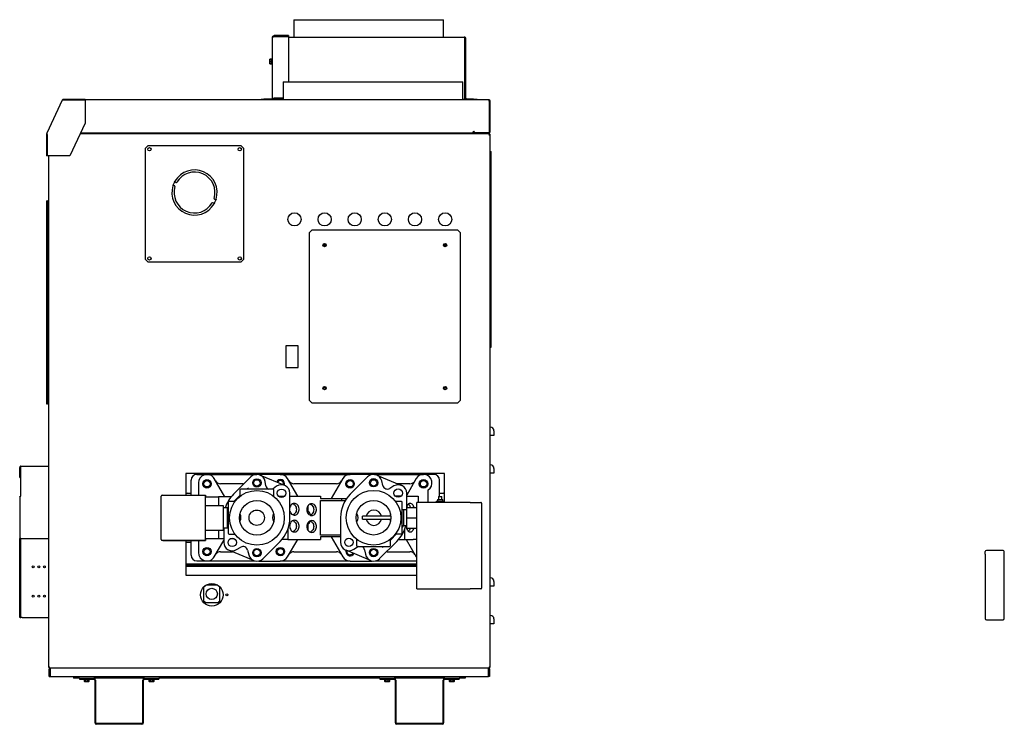
# Model space of a CAD drawing. Units: inches. Extents: x -84 to 259, y -117 to 7.
# Drawn here: x 109 to 174, y -113 to -66 of the extents above; entities that cross this region are included whole.
import ezdxf

# ---------------------------------------------------------------- set-up
doc = ezdxf.new("R2010")
doc.units = ezdxf.units.IN
doc.header["$MEASUREMENT"] = 0
doc.layers.get('0').update_dxf_attribs({"linetype": 'CONTINUOUS'})

# ---------------------------------------------------------------- blocks, each defined once
blk = doc.blocks.new('Pennant side')
at = {"color": 7, "linetype": 'Continuous'}
for p, q in [((0.597, 7.594), (0.597, 6.443)), ((0.597, 7.594), (10.547, 7.594)), ((10.547, 6.443), (10.547, 7.594)), ((-0.825, 2.379), (-0.825, 6.413)), ((-0.704, 6.473), (-0.704, 6.533)), ((0.236, 6.533), (-0.704, 6.533)), ((0.236, 6.473), (-0.704, 6.473)), ((-0.704, 6.467), (0.236, 6.467)), ((-0.704, 6.467), (-0.704, 6.467)), ((0.236, 6.533), (0.236, 6.473)), ((0.236, 6.467), (0.236, 3.47)), ((0.236, 6.443), (11.909, 6.443)), ((11.963, 2.379), (11.963, 6.323)), ((11.963, 6.323), (11.963, 6.323)), ((11.969, 2.379), (11.969, 6.323)), ((11.969, 6.323), (12.029, 6.323)), ((12.029, 2.379), (12.029, 6.323)), ((11.963, 5.322), (11.969, 5.322)), ((-0.99, 4.969), (-0.995, 4.963)), ((-0.995, 4.955), (-0.995, 4.963)), ((-0.995, 4.955), (-0.99, 4.96)), ((-0.995, 4.843), (-0.995, 4.955)), ((-0.99, 4.844), (-0.995, 4.843)), ((-0.995, 4.704), (-0.995, 4.843)), ((-0.99, 4.7), (-0.995, 4.704)), ((-0.995, 4.678), (-0.995, 4.704)), ((-0.99, 4.673), (-0.995, 4.678)), ((-0.995, 4.67), (-0.995, 4.678)), ((-0.99, 4.664), (-0.995, 4.67)), ((-0.99, 4.969), (-0.887, 4.969)), ((-0.887, 4.96), (-0.99, 4.96)), ((-0.99, 4.844), (-0.887, 4.844)), ((-0.99, 4.7), (-0.887, 4.7)), ((-0.99, 4.673), (-0.887, 4.664)), ((-0.99, 4.664), (-0.887, 4.664)), ((-0.825, 5.004), (-0.887, 4.969)), ((-0.887, 4.96), (-0.887, 4.969)), ((-0.887, 4.844), (-0.887, 4.96)), ((-0.887, 4.844), (-0.887, 4.844)), ((-0.887, 4.7), (-0.887, 4.844)), ((-0.887, 4.664), (-0.887, 4.7)), ((-0.887, 4.7), (-0.887, 4.7)), ((-0.887, 4.664), (-0.825, 4.629)), ((11.969, 5.145), (11.963, 5.145)), ((-0.114, 3.47), (11.838, 3.47)), ((-0.114, 3.47), (-0.114, 2.299)), ((11.838, 2.299), (11.838, 3.47)), ((11.963, 3.5), (11.969, 3.5)), ((11.963, 2.999), (11.969, 2.999)), ((-14.794, 2.253), (-15.826, 0.059)), ((-13.271, 2.299), (-14.722, 2.299)), ((-14.722, 2.259), (-13.271, 2.236)), ((-13.271, 2.259), (-14.722, 2.259)), ((-14.632, 2.259), (-14.632, 2.236)), ((-13.271, 2.259), (-13.271, 2.299)), ((13.568, 2.259), (-13.271, 2.259)), ((-13.271, 2.236), (-13.271, 0.712)), ((-1.844, 2.259), (-1.844, 2.299)), ((-1.844, 2.299), (-1.667, 2.299)), ((-1.667, 2.299), (-1.667, 2.259)), ((-1.667, 2.299), (13.39, 2.299)), ((-1.575, 2.299), (-1.575, 2.319)), ((-1.575, 2.319), (-1.398, 2.319)), ((-1.398, 2.319), (-1.398, 2.299)), ((-0.885, 2.319), (-1.398, 2.319)), ((-0.825, 2.379), (-0.704, 2.379)), ((-0.765, 2.379), (-0.765, 2.319)), ((-0.765, 2.319), (-0.765, 2.319)), ((-0.765, 2.319), (-0.514, 2.319)), ((-0.114, 2.379), (-0.704, 2.379)), ((-0.514, 2.319), (-0.514, 2.299)), ((-0.114, 2.319), (-0.514, 2.319)), ((11.838, 2.319), (11.963, 2.319)), ((11.963, 2.319), (11.963, 2.379)), ((11.963, 2.319), (11.963, 2.319)), ((12.529, 2.319), (12.089, 2.319)), ((12.529, 2.299), (12.529, 2.319)), ((12.529, 2.319), (12.78, 2.319)), ((12.78, 2.319), (12.78, 2.299)), ((13.39, 2.259), (13.39, 2.299)), ((13.39, 2.299), (13.568, 2.299)), ((13.568, 2.299), (13.568, 2.259)), ((13.568, 2.179), (13.568, 2.259)), ((13.568, 2.179), (13.568, 0.064)), ((13.608, 0.144), (13.608, 2.179)), ((13.648, 0.144), (13.648, 2.179)), ((-13.271, 0.712), (-14.292, -1.459)), ((-15.833, 0.024), (-15.833, -1.459)), ((13.604, -0.004), (-13.604, 0.004)), ((-13.575, 0.064), (12.521, 0.064)), ((-1.093, 0.004), (-1.093, 0.064)), ((12.521, 0.064), (12.521, 0.144)), ((12.584, 0.144), (12.584, 0.064)), ((13.568, 0.064), (12.584, 0.064)), ((13.422, 0.004), (13.422, 0.064)), ((13.482, 0.004), (13.482, 0.064)), ((-15.793, -0.046), (-15.793, -1.459)), ((-15.79, -1.459), (-15.79, -0.053)), ((13.568, -0.076), (13.568, -0.076)), ((13.608, -0.04), (13.594, -0.04)), ((13.608, -0.04), (13.604, -0.004)), ((13.608, -0.04), (13.639, -0.04)), ((13.648, -35.413), (13.639, -0.04)), ((-9.079, -0.767), (-9.257, -0.944)), ((-9.257, -8.348), (-9.257, -0.944)), ((-9.079, -0.767), (-2.927, -0.767)), ((-2.75, -0.944), (-2.927, -0.767)), ((-2.75, -0.944), (-2.75, -8.348)), ((13.648, -1.157), (13.708, -1.157)), ((13.708, -14.171), (13.708, -1.157)), ((-15.793, -1.459), (-15.833, -1.459)), ((-14.292, -1.459), (-15.79, -1.459)), ((-15.713, -1.459), (-15.713, -35.413)), ((-7.294, -3.187), (-7.218, -3.22)), ((-7.322, -3.459), (-7.399, -3.425)), ((-15.775, -4.448), (-15.815, -4.448)), ((-15.815, -4.949), (-15.815, -4.448)), ((-15.775, -4.949), (-15.775, -4.448)), ((-4.712, -4.603), (-4.788, -4.569)), ((-4.684, -4.331), (-4.607, -4.365)), ((-15.815, -17.462), (-15.815, -4.949)), ((-15.775, -17.462), (-15.775, -4.949)), ((-15.775, -5.262), (-15.735, -5.262)), ((-15.775, -5.328), (-15.735, -5.328)), ((-15.713, -5.33), (-15.775, -5.343)), ((-15.735, -5.262), (-15.735, -5.262)), ((-15.725, -5.262), (-15.735, -5.262)), ((-15.735, -5.334), (-15.735, -5.328)), ((1.817, -6.382), (1.64, -6.56)), ((1.817, -6.382), (11.473, -6.382)), ((11.651, -6.56), (11.473, -6.382)), ((1.64, -17.717), (1.64, -6.56)), ((11.651, -6.56), (11.651, -17.717)), ((-9.257, -8.348), (-9.079, -8.525)), ((-2.927, -8.525), (-2.75, -8.348)), ((-2.927, -8.525), (-9.079, -8.525)), ((0.889, -14.081), (0.058, -14.081)), ((0.058, -14.081), (0.058, -15.532)), ((0.889, -15.532), (0.889, -14.081)), ((13.648, -14.171), (13.708, -14.171)), ((0.058, -15.532), (0.889, -15.532)), ((-15.775, -16.021), (-15.713, -16.021)), ((-15.713, -16.021), (-15.735, -16.972)), ((-15.775, -16.972), (-15.735, -16.972)), ((-15.735, -16.972), (-15.735, -17.149)), ((-15.815, -17.963), (-15.815, -17.462)), ((-15.735, -17.149), (-15.775, -17.149)), ((-15.775, -17.963), (-15.775, -17.462)), ((-15.735, -17.149), (-15.713, -17.149)), ((-15.775, -17.963), (-15.815, -17.963)), ((1.64, -17.717), (1.817, -17.895)), ((11.473, -17.895), (1.817, -17.895)), ((11.473, -17.895), (11.651, -17.717)), ((13.67, -20.042), (13.648, -20.042)), ((13.898, -20.042), (13.67, -20.042)), ((13.898, -19.729), (13.898, -20.042)), ((-17.582, -22.166), (-17.622, -22.166)), ((-17.622, -22.837), (-17.622, -22.166)), ((-17.582, -22.837), (-17.582, -22.166)), ((-17.542, -22.086), (-15.713, -22.086)), ((-17.542, -24.08), (-17.542, -22.086)), ((13.898, -22.232), (13.898, -22.545)), ((-17.622, -22.837), (-17.582, -22.837)), ((10.615, -22.579), (-6.573, -22.579)), ((-6.573, -22.579), (-6.573, -24.017)), ((-5.858, -22.632), (-5.177, -22.632)), ((-5.177, -22.632), (-1.864, -22.632)), ((-2.265, -22.797), (-3.416, -23.948)), ((-0.302, -22.632), (-1.864, -22.632)), ((-1.651, -22.676), (-0.033, -23.356)), ((-0.302, -22.632), (4.333, -22.632)), ((5.825, -22.632), (4.333, -22.632)), ((5.498, -22.791), (4.347, -23.943)), ((5.964, -22.632), (9.218, -22.632)), ((6.112, -22.671), (7.753, -23.36)), ((9.899, -22.632), (9.218, -22.632)), ((10.615, -24.491), (10.615, -22.579)), ((13.67, -22.545), (13.648, -22.545)), ((13.898, -22.545), (13.67, -22.545)), ((-6.238, -24.017), (-6.238, -23.012)), ((-5.738, -23.192), (-5.738, -24.017)), ((-3.987, -24.133), (-4.692, -22.912)), ((-2.765, -23.252), (-4.276, -23.252)), ((-1.266, -23.386), (-1.316, -23.098)), ((-0.545, -23.422), (-0.785, -23.588)), ((0.851, -24.068), (0.183, -22.912)), ((3.431, -23.252), (0.6, -23.252)), ((3.847, -22.912), (3.082, -24.238)), ((6.516, -23.372), (6.439, -23.055)), ((7.25, -23.396), (6.969, -23.562)), ((8.316, -23.252), (7.496, -23.252)), ((8.733, -22.912), (8.097, -24.013)), ((10.279, -24.11), (10.279, -23.012)), ((-17.622, -24.12), (-17.622, -26.881)), ((-8.214, -26.961), (-8.214, -24.077)), ((-8.154, -24.017), (-7.722, -24.017)), ((-8.089, -24.017), (-7.72, -24.017)), ((-7.722, -24.017), (-5.281, -24.017)), ((-7.72, -24.017), (-5.281, -24.017)), ((-6.491, -23.883), (-6.238, -23.883)), ((-5.281, -24.017), (-5.281, -24.077)), ((-5.281, -26.961), (-5.281, -24.077)), ((-5.281, -24.133), (-4.402, -24.133)), ((-4.402, -24.133), (-4.402, -24.708)), ((-3.581, -24.133), (-4.402, -24.133)), ((-2.985, -24.029), (-3.394, -24.438)), ((-2.985, -23.667), (-2.985, -24.093)), ((-0.793, -23.607), (-2.925, -23.607)), ((-0.733, -24.093), (-0.733, -23.667)), ((-0.435, -24.068), (-0.012, -24.068)), ((0.334, -25.528), (0.334, -23.883)), ((0.334, -24.068), (2.371, -24.068)), ((2.371, -24.068), (2.371, -24.238)), ((7.732, -24.068), (7.327, -24.068)), ((8.097, -24.821), (8.097, -23.877)), ((8.097, -24.068), (8.518, -24.068)), ((8.518, -24.068), (8.848, -24.068)), ((8.848, -24.068), (8.848, -24.491)), ((9.528, -24.491), (9.528, -23.659)), ((10.212, -24.11), (10.212, -24.305)), ((10.212, -24.11), (10.318, -24.11)), ((10.279, -23.883), (10.532, -23.883)), ((10.318, -24.11), (10.425, -24.11)), ((10.425, -24.305), (10.425, -24.11)), ((-5.281, -24.708), (-4.09, -24.708)), ((-4.09, -24.708), (-4.09, -24.724)), ((-4.09, -24.724), (-4.09, -25.503)), ((-3.833, -24.86), (-4.09, -24.86)), ((-3.771, -24.862), (-3.833, -24.86)), ((-3.833, -24.86), (-3.833, -26.178)), ((-3.771, -24.498), (-3.771, -26.54)), ((-3.319, -24.438), (-3.711, -24.438)), ((1.55, -25.104), (1.55, -24.707)), ((2.371, -24.238), (3.757, -24.238)), ((2.371, -24.358), (3.757, -24.358)), ((2.371, -26.661), (2.371, -24.358)), ((3.757, -24.238), (3.757, -24.358)), ((3.757, -24.238), (4.099, -24.238)), ((3.757, -24.358), (4.021, -24.358)), ((7.746, -24.429), (7.355, -24.429)), ((7.806, -26.531), (7.806, -24.489)), ((8.078, -24.821), (8.767, -24.821)), ((8.078, -24.821), (8.078, -25.51)), ((8.767, -24.541), (8.767, -24.491)), ((12.32, -24.491), (8.767, -24.491)), ((8.767, -30.197), (8.767, -24.541)), ((10.058, -24.421), (10.058, -24.491)), ((10.058, -24.421), (10.318, -24.421)), ((10.138, -24.305), (10.138, -24.421)), ((10.138, -24.305), (10.318, -24.305)), ((10.318, -24.305), (10.498, -24.305)), ((10.318, -24.421), (10.578, -24.421)), ((10.498, -24.421), (10.498, -24.305)), ((10.578, -24.491), (10.578, -24.421)), ((12.32, -24.491), (13.021, -24.491)), ((13.071, -24.541), (13.071, -30.197)), ((-4.09, -25.503), (-4.09, -25.535)), ((3.702, -25.5), (3.702, -27.146)), ((7.04, -25.416), (5.154, -25.416)), ((5.154, -25.604), (5.154, -25.416)), ((7.903, -24.984), (7.806, -24.987)), ((8.078, -24.984), (7.903, -24.984)), ((7.903, -25.51), (7.903, -24.984)), ((7.903, -26.035), (7.903, -25.51)), ((8.078, -25.51), (8.767, -25.51)), ((8.078, -25.51), (8.085, -26.198)), ((-4.09, -25.535), (-4.09, -26.314)), ((1.55, -26.361), (1.55, -25.916)), ((5.154, -25.604), (7.04, -25.604)), ((7.806, -26.032), (7.903, -26.035)), ((7.903, -26.035), (8.071, -26.035)), ((8.071, -26.035), (8.07, -26.07)), ((-5.281, -26.33), (-4.09, -26.33)), ((-4.402, -26.33), (-4.402, -26.886)), ((-4.09, -26.178), (-3.833, -26.178)), ((-4.09, -26.314), (-4.09, -26.33)), ((-4.061, -26.178), (-4.061, -27.151)), ((-3.833, -26.178), (-3.771, -26.176)), ((-3.711, -26.6), (-3.319, -26.6)), ((0.198, -26.29), (0.198, -26.951)), ((3.702, -26.661), (2.371, -26.661)), ((3.702, -26.781), (2.371, -26.781)), ((2.371, -26.781), (2.371, -26.951)), ((3.082, -26.781), (3.847, -28.107)), ((7.021, -27), (7.43, -26.591)), ((7.355, -26.591), (7.746, -26.591)), ((7.957, -26.296), (7.957, -26.951)), ((8.085, -26.198), (8.767, -26.198)), ((-17.542, -26.881), (-17.622, -26.881)), ((-17.622, -31.96), (-17.622, -26.881)), ((-17.582, -31.96), (-17.582, -26.881)), ((-17.542, -32.137), (-17.542, -26.881)), ((-17.542, -26.881), (-15.713, -26.881)), ((-7.722, -27.021), (-8.154, -27.021)), ((-8.089, -27.021), (-7.72, -27.021)), ((-5.281, -27.021), (-7.722, -27.021)), ((-7.72, -27.021), (-5.281, -27.021)), ((-6.573, -27.021), (-6.573, -29.336)), ((-6.491, -27.136), (-6.238, -27.136)), ((-6.238, -28.007), (-6.238, -27.021)), ((-5.738, -27.021), (-5.738, -27.827)), ((-5.281, -26.886), (-4.402, -26.886)), ((-5.281, -26.961), (-5.281, -27.021)), ((-4.692, -28.107), (-4.061, -27.015)), ((-4.402, -26.886), (-4.061, -26.886)), ((-3.576, -26.886), (-3.412, -26.886)), ((-3.214, -27.633), (-2.933, -27.466)), ((-1.462, -28.237), (-0.311, -27.086)), ((0.198, -26.951), (-0.187, -26.951)), ((0.183, -28.107), (0.851, -26.951)), ((0.198, -26.951), (2.371, -26.951)), ((4.581, -27.607), (4.821, -27.441)), ((4.768, -26.935), (4.768, -27.362)), ((4.828, -27.422), (6.961, -27.422)), ((6.3, -28.232), (7.452, -27.08)), ((7.021, -27.362), (7.021, -26.935)), ((7.571, -26.951), (7.957, -26.951)), ((7.957, -26.951), (8.518, -26.951)), ((8.065, -26.951), (8.733, -28.107)), ((8.767, -26.951), (8.518, -26.951)), ((-4.276, -27.767), (-3.482, -27.767)), ((-2.076, -28.358), (-3.718, -27.668)), ((-2.481, -27.656), (-2.403, -27.974)), ((0.6, -27.767), (3.431, -27.767)), ((5.687, -28.352), (4.07, -27.673)), ((5.302, -27.643), (5.352, -27.931)), ((6.796, -27.767), (8.316, -27.767)), ((-6.573, -28.573), (8.767, -28.573)), ((-6.573, -28.633), (8.767, -28.633)), ((8.767, -28.695), (-6.573, -28.695)), ((8.767, -28.755), (-6.573, -28.755)), ((-5.177, -28.388), (-5.858, -28.388)), ((-1.982, -28.388), (-5.177, -28.388)), ((-1.736, -28.388), (-0.302, -28.388)), ((-1.025, -28.633), (-1.025, -28.695)), ((-0.587, -28.633), (-0.587, -28.695)), ((-0.52, -28.695), (-0.52, -28.633)), ((-0.455, -28.695), (-0.455, -28.633)), ((4.333, -28.388), (-0.302, -28.388)), ((0.131, -28.695), (0.131, -28.633)), ((1.893, -28.633), (1.893, -28.695)), ((2.524, -28.695), (2.547, -28.633)), ((4.333, -28.388), (5.808, -28.388)), ((8.767, -28.388), (6, -28.388)), ((-6.573, -29.336), (8.767, -29.336)), ((-5.327, -30.071), (-5.353, -30.071)), ((-5.327, -30.049), (-5.327, -30.071)), ((-4.451, -30.001), (-5.261, -30.001)), ((-4.386, -30.071), (-4.386, -30.048)), ((-4.359, -30.071), (-4.386, -30.071)), ((13.67, -30.052), (13.648, -30.052)), ((13.898, -30.052), (13.67, -30.052)), ((13.898, -29.74), (13.898, -30.052)), ((-5.397, -30.113), (-5.397, -31.072)), ((-4.317, -31.072), (-4.317, -30.111)), ((-3.796, -30.609), (-3.796, -30.658)), ((8.767, -30.247), (8.767, -30.197)), ((8.767, -30.247), (12.32, -30.247)), ((13.021, -30.247), (12.32, -30.247)), ((-5.427, -31.072), (-5.465, -31.072)), ((-5.397, -31.072), (-5.427, -31.072)), ((-5.397, -31.072), (-5.327, -31.072)), ((-5.327, -31.072), (-5.327, -31.142)), ((-5.327, -31.142), (-4.386, -31.142)), ((-4.386, -31.142), (-4.386, -31.072)), ((-4.386, -31.072), (-4.317, -31.072)), ((-4.287, -31.072), (-4.317, -31.072)), ((-4.246, -31.072), (-4.287, -31.072)), ((-17.622, -31.96), (-17.582, -31.96)), ((-17.622, -32.137), (-17.622, -31.96)), ((-17.582, -31.96), (-17.582, -32.137)), ((-17.582, -32.137), (-17.622, -32.137)), ((-17.582, -32.137), (-17.542, -32.137)), ((-17.462, -32.137), (-17.542, -32.137)), ((-17.462, -32.137), (-15.713, -32.137)), ((13.67, -32.555), (13.648, -32.555)), ((13.898, -32.555), (13.67, -32.555)), ((13.898, -32.242), (13.898, -32.555)), ((-15.713, -35.413), (-15.633, -35.413)), ((-15.613, -35.613), (-15.673, -35.613)), ((-15.673, -36.054), (-15.673, -35.613)), ((-15.633, -35.493), (-15.633, -35.413)), ((-15.633, -35.493), (13.568, -35.493)), ((-15.613, -36.054), (-15.613, -35.613)), ((-15.607, -35.613), (-15.607, -36.054)), ((-15.607, -35.613), (-15.607, -35.613)), ((13.542, -36.054), (13.542, -35.613)), ((13.542, -35.613), (13.542, -35.613)), ((13.548, -35.613), (13.608, -35.613)), ((13.548, -35.613), (13.548, -36.054)), ((13.568, -35.413), (13.648, -35.413)), ((13.568, -35.413), (13.568, -35.493)), ((13.608, -35.613), (13.608, -36.054)), ((-15.673, -36.054), (-15.613, -36.054)), ((-15.607, -36.054), (13.542, -36.054)), ((-15.162, -36.079), (-15.162, -36.054)), ((-15.122, -36.079), (-15.162, -36.079)), ((-15.122, -36.054), (-15.122, -36.079)), ((-14.047, -36.059), (-14.047, -36.179)), ((-14.047, -36.059), (-14.047, -36.059)), ((-13.641, -36.179), (-14.047, -36.179)), ((-13.675, -36.054), (-13.65, -36.079)), ((-8.561, -36.079), (-13.65, -36.079)), ((-13.641, -36.179), (-13.641, -36.239)), ((-13.641, -36.179), (-12.7, -36.179)), ((-13.641, -36.239), (-12.7, -36.239)), ((-13.358, -36.239), (-13.323, -36.301)), ((-13.248, -36.301), (-13.323, -36.301)), ((-13.323, -36.404), (-13.323, -36.301)), ((-13.323, -36.404), (-13.318, -36.409)), ((-13.245, -36.409), (-13.318, -36.409)), ((-13.248, -36.301), (-13.248, -36.301)), ((-13.094, -36.301), (-13.248, -36.301)), ((-13.248, -36.404), (-13.248, -36.301)), ((-13.248, -36.404), (-13.245, -36.409)), ((-13.097, -36.409), (-13.245, -36.409)), ((-13.094, -36.404), (-13.097, -36.409)), ((-13.024, -36.409), (-13.097, -36.409)), ((-13.094, -36.301), (-13.094, -36.301)), ((-13.018, -36.301), (-13.094, -36.301)), ((-13.094, -36.404), (-13.094, -36.301)), ((-13.024, -36.409), (-13.018, -36.404)), ((-13.018, -36.301), (-12.983, -36.239)), ((-13.018, -36.301), (-13.018, -36.404)), ((-9.327, -36.179), (-12.7, -36.179)), ((-12.64, -36.299), (-12.64, -39.122)), ((-12.58, -36.299), (-12.58, -39.122)), ((-9.447, -39.122), (-9.447, -36.299)), ((-9.387, -39.122), (-9.387, -36.299)), ((-9.327, -36.179), (-8.386, -36.179)), ((-9.327, -36.239), (-8.386, -36.239)), ((-9.044, -36.239), (-9.009, -36.301)), ((-8.933, -36.301), (-9.009, -36.301)), ((-9.009, -36.404), (-9.009, -36.301)), ((-9.009, -36.404), (-9.003, -36.409)), ((-8.93, -36.409), (-9.003, -36.409)), ((-8.933, -36.301), (-8.933, -36.301)), ((-8.779, -36.301), (-8.933, -36.301)), ((-8.933, -36.404), (-8.933, -36.301)), ((-8.933, -36.404), (-8.93, -36.409)), ((-8.782, -36.409), (-8.93, -36.409)), ((-8.779, -36.404), (-8.782, -36.409)), ((-8.709, -36.409), (-8.782, -36.409)), ((-8.779, -36.301), (-8.779, -36.301)), ((-8.703, -36.301), (-8.779, -36.301)), ((-8.779, -36.404), (-8.779, -36.301)), ((-8.709, -36.409), (-8.703, -36.404)), ((-8.703, -36.301), (-8.668, -36.239)), ((-8.703, -36.301), (-8.703, -36.404)), ((-8.561, -36.079), (-8.536, -36.054)), ((6.32, -36.179), (-8.386, -36.179)), ((-8.386, -36.179), (-8.386, -36.239)), ((-3.603, -36.054), (-3.578, -36.079)), ((1.512, -36.079), (-3.578, -36.079)), ((1.512, -36.079), (1.537, -36.054)), ((6.32, -36.179), (6.32, -36.239)), ((6.32, -36.179), (7.261, -36.179)), ((6.32, -36.239), (7.261, -36.239)), ((6.47, -36.054), (6.495, -36.079)), ((11.584, -36.079), (6.495, -36.079)), ((6.603, -36.239), (6.638, -36.301)), ((6.714, -36.301), (6.638, -36.301)), ((6.638, -36.404), (6.638, -36.301)), ((6.638, -36.404), (6.644, -36.409)), ((6.716, -36.409), (6.644, -36.409)), ((6.714, -36.301), (6.714, -36.301)), ((6.867, -36.301), (6.714, -36.301)), ((6.714, -36.404), (6.714, -36.301)), ((6.714, -36.404), (6.716, -36.409)), ((6.864, -36.409), (6.716, -36.409)), ((6.867, -36.404), (6.864, -36.409)), ((6.937, -36.409), (6.864, -36.409)), ((6.867, -36.301), (6.867, -36.301)), ((6.943, -36.301), (6.867, -36.301)), ((6.867, -36.404), (6.867, -36.301)), ((6.937, -36.409), (6.943, -36.404)), ((6.943, -36.301), (6.978, -36.239)), ((6.943, -36.301), (6.943, -36.404)), ((10.634, -36.179), (7.261, -36.179)), ((7.321, -36.299), (7.321, -39.122)), ((7.381, -36.299), (7.381, -39.122)), ((10.514, -39.122), (10.514, -36.299)), ((10.574, -39.122), (10.574, -36.299)), ((10.634, -36.179), (11.575, -36.179)), ((10.634, -36.239), (11.575, -36.239)), ((10.917, -36.239), (10.952, -36.301)), ((11.028, -36.301), (10.952, -36.301)), ((10.952, -36.404), (10.952, -36.301)), ((10.952, -36.404), (10.958, -36.409)), ((11.031, -36.409), (10.958, -36.409)), ((11.028, -36.301), (11.028, -36.301)), ((11.182, -36.301), (11.028, -36.301)), ((11.028, -36.404), (11.028, -36.301)), ((11.028, -36.404), (11.031, -36.409)), ((11.179, -36.409), (11.031, -36.409)), ((11.182, -36.404), (11.179, -36.409)), ((11.252, -36.409), (11.179, -36.409)), ((11.182, -36.301), (11.182, -36.301)), ((11.258, -36.301), (11.182, -36.301)), ((11.182, -36.404), (11.182, -36.301)), ((11.252, -36.409), (11.258, -36.404)), ((11.258, -36.301), (11.293, -36.239)), ((11.258, -36.301), (11.258, -36.404)), ((11.981, -36.179), (11.575, -36.179)), ((11.575, -36.179), (11.575, -36.239)), ((11.584, -36.079), (11.61, -36.054)), ((11.981, -36.059), (11.981, -36.179)), ((11.981, -36.059), (11.981, -36.059)), ((13.056, -36.079), (13.056, -36.054)), ((13.096, -36.079), (13.056, -36.079)), ((13.096, -36.054), (13.096, -36.079)), ((13.608, -36.054), (13.548, -36.054)), ((-9.507, -39.182), (-12.52, -39.182)), ((-9.507, -39.242), (-12.52, -39.242)), ((10.454, -39.182), (7.441, -39.182)), ((10.454, -39.242), (7.441, -39.242))]:
    blk.add_line(p, q, dxfattribs=at)
at = {"color": 7, "linetype": 'Continuous', "flags": 128}
for points in [[(-0.825, 6.413), (-0.815, 6.459), (-0.789, 6.498), (-0.75, 6.524), (-0.704, 6.533)], [(-0.704, 6.467), (-0.746, 6.455), (-0.782, 6.443), (-0.809, 6.431), (-0.823, 6.419), (-0.825, 6.413)], [(-0.748, 6.454), (-0.747, 6.456), (-0.727, 6.469), (-0.704, 6.473)], [(11.909, 6.443), (11.921, 6.436), (11.933, 6.415), (11.945, 6.382), (11.957, 6.343), (11.963, 6.323)], [(12.029, 6.323), (12.02, 6.369), (11.994, 6.408), (11.955, 6.434), (11.909, 6.443)], [(11.969, 6.323), (11.964, 6.346), (11.951, 6.365), (11.95, 6.366)], [(-0.887, 4.842), (-0.886, 4.844), (-0.886, 4.844), (-0.886, 4.846), (-0.885, 4.846)], [(-0.885, 4.698), (-0.886, 4.699), (-0.886, 4.7), (-0.887, 4.702), (-0.887, 4.702)], [(-14.714, 2.236), (-14.743, 2.244), (-14.769, 2.251), (-14.786, 2.254), (-14.794, 2.253)], [(-15.826, 0.059), (-15.829, 0.037), (-15.823, 0.01), (-15.808, -0.02), (-15.79, -0.053)], [(13.604, 0.004), (13.595, -0.002), (13.586, -0.019), (13.577, -0.045), (13.568, -0.076)], [(13.604, -0.036), (13.595, -0.039), (13.586, -0.047), (13.577, -0.06), (13.568, -0.076)], [(13.568, -0.076), (13.595, -0.068), (13.619, -0.06), (13.637, -0.052), (13.647, -0.044), (13.648, -0.04)], [(13.568, -0.076), (13.585, -0.066), (13.597, -0.057), (13.605, -0.048), (13.608, -0.04)], [(-7.335, -3.201), (-7.334, -3.2), (-7.33, -3.192), (-7.323, -3.18), (-7.314, -3.163), (-7.304, -3.145)], [(-7.436, -3.447), (-7.432, -3.433), (-7.426, -3.414), (-7.42, -3.399), (-7.417, -3.389), (-7.416, -3.386)], [(-4.57, -4.343), (-4.574, -4.357), (-4.581, -4.376), (-4.586, -4.391), (-4.589, -4.4), (-4.59, -4.404)], [(-4.671, -4.589), (-4.672, -4.59), (-4.676, -4.597), (-4.683, -4.61), (-4.692, -4.626), (-4.702, -4.645)], [(-15.775, -5.328), (-15.774, -5.315), (-15.77, -5.302), (-15.764, -5.29), (-15.755, -5.28), (-15.745, -5.271), (-15.733, -5.265), (-15.72, -5.261), (-15.713, -5.26)], [(-15.735, -5.328), (-15.735, -5.323), (-15.734, -5.318), (-15.731, -5.314), (-15.729, -5.31), (-15.725, -5.306), (-15.721, -5.303), (-15.716, -5.301), (-15.713, -5.3)], [(-17.542, -22.086), (-17.57, -22.091), (-17.594, -22.105), (-17.612, -22.127), (-17.621, -22.154), (-17.622, -22.166)], [(-17.542, -22.126), (-17.559, -22.13), (-17.572, -22.139), (-17.58, -22.153), (-17.582, -22.166)], [(-2.423, -23.552), (-2.486, -23.587), (-2.519, -23.607)], [(-17.622, -24.12), (-17.617, -24.111), (-17.603, -24.102), (-17.581, -24.093), (-17.555, -24.084), (-17.542, -24.08)], [(0.334, -25.086), (0.337, -25.094), (0.365, -25.16), (0.402, -25.218), (0.448, -25.266), (0.5, -25.304), (0.558, -25.328), (0.618, -25.338), (0.678, -25.335), (0.737, -25.317), (0.793, -25.287), (0.842, -25.244), (0.884, -25.19), (0.917, -25.128), (0.939, -25.059), (0.951, -24.986), (0.951, -24.912), (0.939, -24.839), (0.917, -24.771), (0.884, -24.708), (0.842, -24.655), (0.793, -24.612), (0.737, -24.581), (0.678, -24.563), (0.618, -24.56), (0.558, -24.57), (0.5, -24.595), (0.448, -24.632), (0.402, -24.68), (0.365, -24.738), (0.337, -24.804), (0.334, -24.813)], [(0.531, -24.58), (0.574, -24.598), (0.628, -24.633), (0.675, -24.68), (0.714, -24.738), (0.743, -24.804), (0.761, -24.875), (0.766, -24.949)], [(1.464, -24.973), (1.47, -25.047), (1.487, -25.118), (1.515, -25.184), (1.552, -25.242), (1.598, -25.291), (1.651, -25.328), (1.708, -25.352), (1.768, -25.363), (1.828, -25.359), (1.887, -25.342), (1.943, -25.311), (1.992, -25.268), (2.034, -25.214), (2.067, -25.152), (2.089, -25.083), (2.101, -25.011), (2.101, -24.936), (2.089, -24.864), (2.067, -24.795), (2.034, -24.733), (1.992, -24.679), (1.943, -24.636), (1.887, -24.605), (1.828, -24.588), (1.768, -24.584), (1.708, -24.595), (1.651, -24.619), (1.598, -24.656), (1.552, -24.705), (1.515, -24.763), (1.487, -24.829), (1.47, -24.9), (1.464, -24.973)], [(1.681, -24.604), (1.724, -24.622), (1.778, -24.657), (1.825, -24.705), (1.864, -24.762), (1.893, -24.828), (1.911, -24.899), (1.917, -24.973)], [(8.574, -24.821), (8.56, -24.771), (8.533, -24.708), (8.499, -24.655), (8.459, -24.612), (8.414, -24.581), (8.366, -24.563), (8.317, -24.56), (8.268, -24.57), (8.222, -24.595), (8.179, -24.632), (8.142, -24.68), (8.111, -24.738), (8.097, -24.777)], [(8.207, -24.606), (8.238, -24.633), (8.276, -24.68), (8.308, -24.738), (8.331, -24.804), (8.336, -24.821)], [(0.766, -24.949), (0.761, -25.023), (0.743, -25.095), (0.714, -25.16), (0.675, -25.218), (0.628, -25.265), (0.574, -25.3), (0.531, -25.318)], [(1.718, -25.328), (1.69, -25.267), (1.651, -25.206), (1.604, -25.151), (1.55, -25.104)], [(1.917, -24.973), (1.911, -25.048), (1.893, -25.119), (1.864, -25.185), (1.825, -25.242), (1.778, -25.29), (1.724, -25.325), (1.681, -25.342)], [(0.314, -26.07), (0.32, -26.144), (0.337, -26.215), (0.365, -26.281), (0.402, -26.339), (0.448, -26.388), (0.5, -26.425), (0.558, -26.449), (0.618, -26.459), (0.678, -26.456), (0.737, -26.438), (0.793, -26.408), (0.842, -26.365), (0.884, -26.311), (0.917, -26.249), (0.939, -26.18), (0.951, -26.107), (0.951, -26.033), (0.939, -25.961), (0.917, -25.892), (0.884, -25.829), (0.842, -25.776), (0.793, -25.733), (0.737, -25.702), (0.678, -25.685), (0.618, -25.681), (0.558, -25.692), (0.5, -25.716), (0.448, -25.753), (0.402, -25.801), (0.365, -25.86), (0.337, -25.925), (0.32, -25.997), (0.314, -26.07)], [(0.531, -25.701), (0.574, -25.719), (0.628, -25.754), (0.675, -25.801), (0.714, -25.859), (0.743, -25.925), (0.761, -25.996), (0.766, -26.07)], [(0.766, -26.07), (0.761, -26.144), (0.743, -26.216), (0.714, -26.282), (0.675, -26.339), (0.628, -26.387), (0.574, -26.422), (0.531, -26.439)], [(1.464, -26.095), (1.47, -26.168), (1.487, -26.239), (1.515, -26.305), (1.552, -26.364), (1.598, -26.412), (1.651, -26.449), (1.708, -26.473), (1.768, -26.484), (1.828, -26.48), (1.887, -26.463), (1.943, -26.432), (1.992, -26.389), (2.034, -26.336), (2.067, -26.273), (2.089, -26.204), (2.101, -26.132), (2.101, -26.058), (2.089, -25.985), (2.067, -25.916), (2.034, -25.854), (1.992, -25.8), (1.943, -25.757), (1.887, -25.726), (1.828, -25.709), (1.768, -25.705), (1.708, -25.716), (1.651, -25.74), (1.598, -25.777), (1.552, -25.826), (1.515, -25.884), (1.487, -25.95), (1.47, -26.021), (1.464, -26.095)], [(1.55, -25.916), (1.604, -25.868), (1.651, -25.813), (1.69, -25.752), (1.7, -25.733)], [(1.681, -25.726), (1.724, -25.743), (1.778, -25.778), (1.825, -25.826), (1.864, -25.883), (1.893, -25.949), (1.911, -26.02), (1.917, -26.095)], [(1.917, -26.095), (1.911, -26.169), (1.893, -26.24), (1.864, -26.306), (1.825, -26.364), (1.778, -26.411), (1.724, -26.446), (1.681, -26.464)], [(7.806, -26.17), (7.826, -26.137), (7.862, -26.074)], [(8.07, -26.07), (8.075, -26.144), (8.078, -26.163)], [(8.085, -26.198), (8.089, -26.215), (8.111, -26.281), (8.142, -26.339), (8.179, -26.388), (8.222, -26.425), (8.268, -26.449), (8.317, -26.459), (8.366, -26.456), (8.414, -26.438), (8.459, -26.408), (8.499, -26.365), (8.533, -26.311), (8.56, -26.249), (8.574, -26.198)], [(8.336, -26.198), (8.331, -26.216), (8.308, -26.282), (8.276, -26.339), (8.238, -26.387), (8.207, -26.413)], [(6.458, -27.477), (6.522, -27.441), (6.555, -27.422)], [(-15.673, -35.613), (-15.664, -35.567), (-15.638, -35.528), (-15.599, -35.502), (-15.553, -35.493)], [(-15.613, -35.613), (-15.609, -35.59), (-15.596, -35.571), (-15.594, -35.57)], [(-15.553, -35.493), (-15.565, -35.501), (-15.577, -35.522), (-15.589, -35.554), (-15.602, -35.593), (-15.607, -35.613)], [(13.542, -35.613), (13.528, -35.567), (13.515, -35.528), (13.501, -35.502), (13.488, -35.493)], [(13.488, -35.493), (13.529, -35.501), (13.565, -35.522), (13.592, -35.554), (13.606, -35.593), (13.608, -35.613)], [(13.529, -35.571), (13.532, -35.573), (13.544, -35.593), (13.548, -35.613)], [(-13.245, -36.301), (-13.247, -36.301), (-13.247, -36.301), (-13.249, -36.3), (-13.249, -36.3)], [(-13.092, -36.3), (-13.094, -36.301), (-13.094, -36.301), (-13.096, -36.301), (-13.097, -36.301)], [(-8.93, -36.301), (-8.933, -36.301), (-8.933, -36.301), (-8.934, -36.3), (-8.934, -36.3)], [(-8.778, -36.3), (-8.779, -36.301), (-8.779, -36.301), (-8.782, -36.301), (-8.782, -36.301)], [(6.716, -36.301), (6.714, -36.301), (6.714, -36.301), (6.712, -36.3), (6.712, -36.3)], [(6.869, -36.3), (6.868, -36.301), (6.867, -36.301), (6.865, -36.301), (6.864, -36.301)], [(11.031, -36.301), (11.029, -36.301), (11.028, -36.301), (11.027, -36.3), (11.027, -36.3)], [(11.183, -36.3), (11.182, -36.301), (11.182, -36.301), (11.179, -36.301), (11.179, -36.301)]]:
    blk.add_lwpolyline(points, dxfattribs=at)
at = {"color": 7, "linetype": 'Continuous'}
for centre, radius in [((-9.006, -1.017), 0.111), ((-3, -1.017), 0.111), ((0.639, -5.677), 0.438), ((2.641, -5.677), 0.438), ((4.643, -5.677), 0.438), ((6.645, -5.677), 0.438), ((8.647, -5.677), 0.438), ((10.65, -5.677), 0.438), ((2.641, -7.384), 0.111), ((2.641, -7.384), 0.0641), ((10.65, -7.384), 0.111), ((10.65, -7.384), 0.0641), ((-9.006, -8.274), 0.111), ((-3, -8.274), 0.111), ((2.641, -16.894), 0.111), ((2.641, -16.894), 0.0641), ((10.65, -16.894), 0.111), ((10.65, -16.894), 0.0641), ((-5.175, -23.257), 0.28), ((-5.175, -23.257), 0.211), ((-1.859, -23.197), 0.28), ((-1.859, -23.197), 0.211), ((4.336, -23.257), 0.28), ((4.336, -23.257), 0.211), ((5.894, -23.188), 0.28), ((5.899, -23.197), 0.211), ((9.215, -23.257), 0.28), ((9.215, -23.257), 0.211), ((-1.859, -25.519), 1.817), ((-0.224, -23.884), 0.28), ((5.894, -25.51), 1.817), ((7.53, -23.875), 0.28), ((-1.859, -25.519), 1.149), ((5.894, -25.51), 1.149), ((-1.871, -25.51), 0.51), ((-5.175, -27.762), 0.28), ((-3.494, -27.154), 0.28), ((-0.295, -27.762), 0.28), ((4.259, -27.145), 0.28), ((-5.175, -27.762), 0.211), ((-1.859, -27.841), 0.28), ((-1.859, -27.822), 0.211), ((-0.295, -27.762), 0.211), ((5.894, -27.831), 0.28), ((5.899, -27.822), 0.211), ((-16.734, -28.783), 0.0641), ((-16.359, -28.783), 0.0641), ((-15.984, -28.783), 0.0641), ((-4.856, -30.634), 0.751), ((-16.734, -30.723), 0.0641), ((-16.359, -30.723), 0.0641), ((-15.984, -30.723), 0.0641), ((-4.857, -30.572), 0.375), ((-3.855, -30.634), 0.0641)]:
    blk.add_circle(centre, radius, dxfattribs=at)
for centre, radius, start, end in [((11.849, 4.381), 0.12, 341.80513, 0), ((-14.722, 2.219), 0.0801, 90, 154.81357), ((-14.722, 2.219), 0.04, 90, 135.8589), ((-14.632, 2.179), 0.0801, 90, 134.53824), ((-0.885, 2.379), 0.0601, 270, 0), ((-0.885, 2.379), 0.12, 318.18969, 0), ((12.089, 2.379), 0.12, 180, 221.81031), ((12.089, 2.379), 0.0601, 180, 270), ((13.568, 2.179), 0.0801, 0, 90), ((13.568, 2.179), 0.04, 0, 90), ((12.553, 0.144), 0.031, 0, 180), ((13.568, 0.144), 0.04, 270, 0), ((13.568, 0.144), 0.0801, 270, 0), ((13.568, -0.076), 0.0801, 26.7437, 63.25632), ((-6.003, -3.895), 1.502, 342.6342, 150.0281), ((-6.003, -3.895), 1.361, 342.98686, 149.67544), ((-6.003, -3.895), 1.502, 152.47602, 160.18629), ((-7.307, -3.215), 0.0313, 66.33115, 152.47602), ((-7.205, -3.192), 0.0313, 246.33115, 329.67544), ((-6.003, -3.895), 1.502, 162.6342, 330.0281), ((-7.386, -3.396), 0.0313, 160.18629, 246.33115), ((-6.003, -3.895), 1.361, 162.98686, 329.67544), ((-7.335, -3.487), 0.0313, 342.98686, 66.33115), ((-4.801, -4.598), 0.0313, 66.33115, 149.67544), ((-4.671, -4.302), 0.0313, 162.98686, 246.33115), ((-6.003, -3.895), 1.502, 332.47602, 340.18629), ((-4.62, -4.393), 0.0313, 340.18629, 66.33115), ((-4.699, -4.574), 0.0313, 246.33115, 332.47602), ((13.67, -19.479), 0.0225, 180, 270), ((13.67, -19.729), 0.228, 0, 90), ((13.67, -21.981), 0.0225, 180, 270), ((13.67, -22.232), 0.228, 0, 90), ((-5.858, -23.012), 0.38, 90, 180), ((-5.177, -23.192), 0.561, 30, 180), ((-1.868, -23.193), 0.561, 9.79359, 135), ((-1.864, -23.192), 0.561, 61.5904, 103.3949), ((-0.302, -23.192), 0.561, 30, 90), ((4.333, -23.192), 0.561, 90, 150), ((5.895, -23.188), 0.561, 13.69, 135), ((9.218, -23.192), 0.561, 303.61237, 150), ((9.899, -23.012), 0.38, 0, 90), ((-4.276, -22.872), 0.38, 210, 270), ((-2.765, -22.872), 0.38, 270, 277.31163), ((-0.961, -23.333), 0.309, 189.79359, 244.52465), ((-0.295, -23.257), 0.28, 339.37924, 155.06436), ((-0.226, -23.883), 0.561, 0, 124.65001), ((-0.295, -23.257), 0.211, 340.12204, 154.32156), ((0.6, -22.872), 0.38, 210, 270), ((3.431, -22.872), 0.38, 270, 330), ((6.813, -23.3), 0.305, 193.69, 300.7536), ((7.536, -23.877), 0.561, 0, 120.7536), ((8.316, -22.872), 0.38, 270, 330), ((-8.154, -24.077), 0.0601, 90, 180), ((-6.491, -24.003), 0.12, 90, 132.93488), ((-1.859, -25.506), 2.202, 135, 162.96154), ((-2.925, -23.667), 0.0601, 90, 180), ((-0.961, -23.333), 0.309, 295.43683, 304.65001), ((-0.793, -23.667), 0.0601, 0, 90), ((5.904, -25.5), 2.202, 135, 180), ((10.532, -24.003), 0.12, 45.74656, 90), ((-3.711, -24.498), 0.0601, 90, 180), ((7.746, -24.489), 0.0601, 0, 90), ((13.021, -24.541), 0.0501, 0, 90.0001), ((-3.428, -25.51), 0.51, 330.85668, 28.46271), ((-0.315, -25.51), 0.51, 147.58852, 213.10312), ((1.242, -25.51), 0.51, 52.83404, 63.31182), ((4.355, -25.51), 0.51, 326.49377, 33.50623), ((5.912, -25.51), 0.51, 90, 169.35777), ((5.912, -25.51), 0.51, 10.64223, 90), ((7.469, -25.51), 0.51, 152.03863, 169.35777), ((-1.868, -25.528), 2.202, 315, 0), ((1.242, -25.51), 0.51, 298.37605, 307.16596), ((5.912, -25.51), 0.51, 190.64223, 349.35777), ((7.469, -25.51), 0.51, 190.64223, 207.96137), ((5.895, -25.523), 2.202, 315, 346.55222), ((-3.711, -26.54), 0.0601, 180, 270), ((7.746, -26.531), 0.0601, 270, 0), ((-8.154, -26.961), 0.0601, 180, 270), ((-6.491, -27.016), 0.12, 227.06512, 270), ((-3.501, -27.151), 0.561, 180, 300.7536), ((-2.777, -27.729), 0.305, 13.69, 120.7536), ((4.262, -27.146), 0.561, 180, 304.65001), ((4.828, -27.362), 0.0601, 180, 270), ((4.997, -27.696), 0.309, 115.43683, 124.65001), ((4.997, -27.696), 0.309, 9.79359, 64.52465), ((6.961, -27.362), 0.0601, 270, 0), ((-5.858, -28.007), 0.38, 180, 270), ((-5.177, -27.827), 0.561, 180, 330), ((-4.276, -28.147), 0.38, 90, 150), ((-1.859, -27.841), 0.561, 193.69, 315), ((-0.302, -27.827), 0.561, 270, 330), ((0.6, -28.147), 0.38, 90, 150), ((3.431, -28.147), 0.38, 30, 90), ((4.333, -27.827), 0.561, 210, 270), ((4.336, -27.762), 0.28, 161.53548, 180), ((4.336, -27.762), 0.28, 180, 332.90812), ((4.336, -27.762), 0.211, 162.95161, 270), ((4.336, -27.762), 0.211, 270, 331.49199), ((5.904, -27.835), 0.561, 189.79359, 315), ((6.796, -28.147), 0.38, 90, 94.882), ((8.316, -28.147), 0.38, 30, 90), ((9.218, -27.827), 0.561, 210, 216.35524), ((-6.406, -28.583), 0.501, 347.05592, 354.26083), ((-4.904, -28.583), 0.501, 185.73917, 192.94408), ((-2.401, -28.583), 0.501, 347.05592, 354.26083), ((13.67, -29.489), 0.0225, 180, 270), ((13.67, -29.74), 0.228, 0, 90), ((13.021, -30.197), 0.0501, 269.9999, 0), ((13.67, -31.992), 0.0225, 180, 270), ((13.67, -32.242), 0.228, 0, 90), ((-15.633, -35.413), 0.0801, 180, 270), ((-15.633, -35.413), 0.04, 180, 270), ((13.568, -35.413), 0.0801, 270, 0), ((13.568, -35.413), 0.04, 270, 0), ((-12.7, -36.299), 0.12, 0, 90), ((-12.7, -36.299), 0.0601, 0, 90), ((-9.327, -36.299), 0.12, 90, 180), ((-9.327, -36.299), 0.0601, 90, 180), ((7.261, -36.299), 0.12, 0, 90), ((7.261, -36.299), 0.0601, 0, 90), ((10.634, -36.299), 0.12, 90, 180), ((10.634, -36.299), 0.0601, 90, 180), ((-12.52, -39.122), 0.12, 180, 270), ((-12.52, -39.122), 0.0601, 180, 270), ((-9.507, -39.122), 0.12, 270, 0), ((-9.507, -39.122), 0.0601, 270, 0), ((7.441, -39.122), 0.12, 180, 270), ((7.441, -39.122), 0.0601, 180, 270), ((10.454, -39.122), 0.12, 270, 0), ((10.454, -39.122), 0.0601, 270, 0)]:
    blk.add_arc(centre, radius, start, end, dxfattribs=at)
blk = doc.blocks.new('Pennant 1000 back')
at = {"color": 7, "linetype": 'Continuous'}
for p, q in [((-41.434, 15.737), (-41.434, 15.91)), ((-41.434, 15.737), (-41.434, 11.463)), ((-40.243, 15.986), (-41.358, 15.986)), ((-40.167, 15.737), (-40.167, 15.91)), ((-40.167, 11.463), (-40.167, 15.737)), ((-41.358, 11.387), (-40.243, 11.387))]:
    blk.add_line(p, q, dxfattribs=at)
for centre, start, end in [((-41.358, 15.91), 90, 180), ((-40.243, 15.91), 0, 90), ((-41.358, 11.463), 180, 270), ((-40.243, 11.463), 270, 0)]:
    blk.add_arc(centre, 0.076, start, end, dxfattribs=at)

msp = doc.modelspace()

# ---------------------------------------------------------------- block references
for name, p in [('Pennant side', (126.673, -73.515)), ('Pennant 1000 back', (214.652, -117.191))]:
    msp.add_blockref(name, p)

doc.saveas('drawing.dxf')
